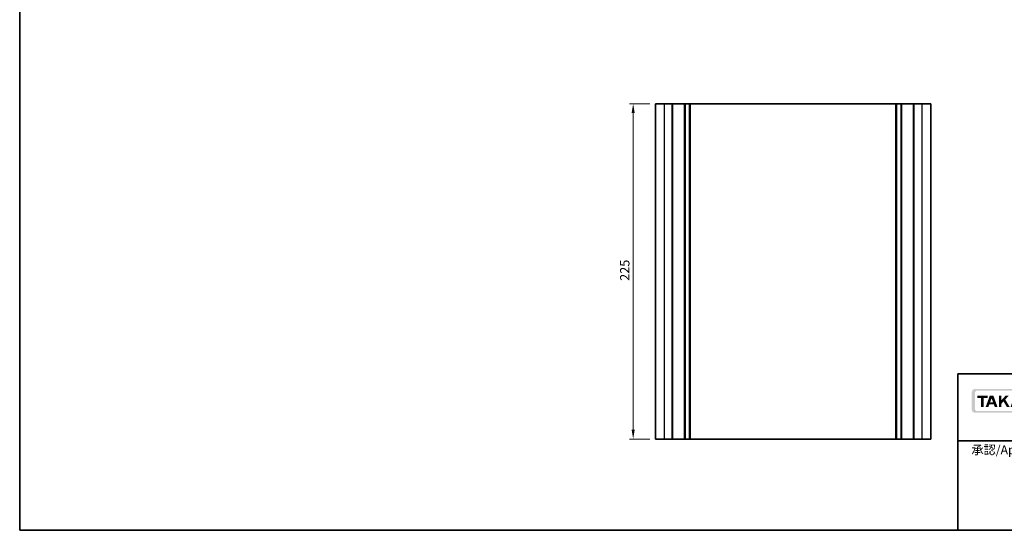
# Model space of a CAD drawing. Units: millimetres. Extents: x 0 to 5514, y 0 to 843.
# Drawn here: x 3353 to 4015, y 0 to 343 of the extents above; entities that cross this region are included whole.
import ezdxf
from ezdxf.enums import TextEntityAlignment as Align

# ---------------------------------------------------------------- set-up
doc = ezdxf.new("R2010")
doc.units = ezdxf.units.MM
for name, color, linetype, lineweight in [('Border (ISO)', 7, 'Continuous', 35), ('Dimension (ISO)', 7, 'Continuous', 18), ('Hatch (ISO)', 1, 'Continuous', 18), ('Title (ISO)', 7, 'Continuous', 35), ('Visible (ISO)', 7, 'Continuous', 35), ('Visible Narrow (ISO)', 7, 'Continuous', 25)]:
    doc.layers.add(name, color=color, linetype=linetype, lineweight=lineweight)
doc.styles.add('Note Text (TK)', font='txt')
doc.styles.add('文字スタイル67', font='arial.ttf')
doc.dimstyles.new('Default - Method 1b (TK)', dxfattribs={"dimscale": 2.5, "dimtxt": 2.5, "dimasz": 2.5, "dimexe": 1, "dimexo": 1.5, "dimgap": 1, "dimtad": 1, "dimtoh": 1, "dimrnd": 1e-08, "dimdsep": 46, "dimtxsty": 'Note Text (TK)', "dimcen": 0.09, "dimdle": 5, "dimclrd": 100, "dimclre": 100, "dimclrt": 7, "dimadec": 1, "dimazin": 1, "dimtfac": 1, "dimtmove": 0, "dimatfit": 3, "dimfxl": 1, "dimtolj": 1, "dimlwd": -1, "dimlwe": -1, "dimarcsym": 0})

# ---------------------------------------------------------------- blocks, each defined once
blk = doc.blocks.new('図面枠 tk図枠')
at = {"layer": 'Border (ISO)'}
for p, q in [((14.5, 289), (14.5, 8)), ((14.5, 8), (405.5, 8))]:
    blk.add_line(p, q, dxfattribs=at)
blk = doc.blocks.new('表題欄 tk表題欄')
at = {"layer": 'Hatch (ISO)'}
h = blk.add_hatch(color=256, dxfattribs=at)
edge = h.paths.add_edge_path(flags=0)
edge.add_arc((95.58, 236.3), 0.596, 270, 360)
edge.add_line((96.17, 236.3), (96.17, 239.71))
edge.add_arc((95.58, 239.71), 0.596, 0, 90)
edge.add_line((95.58, 240.31), (79.14, 240.31))
edge.add_arc((79.14, 239.71), 0.596, 90, 180)
edge.add_line((78.54, 239.71), (78.54, 236.3))
edge.add_arc((79.14, 236.3), 0.596, 180, 270)
edge.add_line((79.14, 235.7), (95.58, 235.7))
edge = h.paths.add_edge_path()
edge.add_line((77.84, 239.96), (77.84, 236.05))
edge.add_arc((78.54, 236.05), 0.702, 180, 270)
edge.add_line((78.54, 235.35), (96.17, 235.35))
edge.add_arc((96.17, 236.05), 0.702, 270, 360)
edge.add_line((96.87, 236.05), (96.87, 239.96))
edge.add_arc((96.17, 239.96), 0.702, 0, 90)
edge.add_line((96.17, 240.66), (78.54, 240.66))
edge.add_arc((78.54, 239.96), 0.702, 90, 180)
for points in [[(79.07, 239.15), (79.07, 238.66), (79.92, 238.66), (79.92, 236.66), (80.51, 236.66), (80.51, 238.66), (81.36, 238.66), (81.36, 239.15)], [(85.68, 236.66), (84.94, 237.89), (84.42, 237.32), (84.42, 236.66), (83.9, 236.66), (83.9, 239.15), (84.42, 239.15), (84.42, 238.1), (85.39, 239.15), (86.11, 239.15), (85.32, 238.3), (86.3, 236.66)], [(92.09, 239.15), (92.09, 236.66), (92.61, 236.66), (92.61, 237.66), (93.77, 237.66), (93.77, 236.66), (94.29, 236.66), (94.29, 239.15), (93.77, 239.15), (93.77, 238.15), (92.61, 238.15), (92.61, 239.15)], [(94.84, 239.15), (94.84, 236.66), (95.36, 236.66), (95.36, 239.15)]]:
    blk.add_hatch(color=256, dxfattribs=at).paths.add_polyline_path(points)
h = blk.add_hatch(color=256, dxfattribs=at)
h.paths.add_polyline_path([(82.59, 237.71), (81.95, 237.71), (82.27, 238.58)], flags=0)
h.paths.add_polyline_path([(82.78, 237.2), (81.76, 237.2), (81.57, 236.66), (80.95, 236.66), (81.86, 239.15), (82.68, 239.15), (83.59, 236.66), (82.98, 236.66)])
h = blk.add_hatch(color=256, dxfattribs=at)
h.paths.add_polyline_path([(87.53, 237.71), (88.16, 237.71), (87.85, 238.58)], flags=0)
h.paths.add_polyline_path([(87.14, 236.66), (87.34, 237.2), (88.35, 237.2), (88.55, 236.66), (89.17, 236.66), (88.25, 239.15), (87.44, 239.15), (86.52, 236.66)])
h = blk.add_hatch(color=256, dxfattribs=at)
edge = h.paths.add_edge_path()
edge.add_arc((90.52, 237.9), 1.27, 38.5505, 336.582)
edge.add_line((91.69, 237.4), (91.17, 237.62))
edge.add_ellipse((90.52, 237.9), major_axis=(0, -0.8), ratio=0.867347, start_angle=128.5505, end_angle=426.582, ccw=False)
edge.add_line((91.09, 238.36), (91.52, 238.7))
at = {"layer": 'Title (ISO)'}
for p, q in [((74.71, 244.05), (255.71, 244.05)), ((74.71, 209.05), (74.71, 244.05)), ((149.71, 244.05), (149.71, 209.05)), ((230.71, 244.05), (230.71, 209.05)), ((255.71, 244.05), (255.71, 209.05)), ((243.21, 239.55), (251.21, 240.55)), ((251.21, 234.55), (251.21, 240.55)), ((243.21, 239.55), (243.21, 235.55)), ((243.21, 235.55), (251.21, 234.55)), ((230.71, 231.05), (255.71, 231.05)), ((74.71, 229.05), (230.71, 229.05)), ((99.71, 229.05), (99.71, 209.05)), ((124.71, 229.05), (124.71, 209.05)), ((230.71, 220.05), (255.71, 220.05)), ((149.71, 216.05), (230.71, 216.05)), ((255.71, 209.05), (74.71, 209.05))]:
    blk.add_line(p, q, dxfattribs=at)
at = {"layer": 'Title (ISO)', "color": 4, "linetype": 'Continuous', "lineweight": 18}
for p, q in [((238.21, 241.55), (238.21, 233.55)), ((252.21, 237.55), (234.21, 237.55))]:
    blk.add_line(p, q, dxfattribs=at)
at = {"layer": 'Title (ISO)'}
for radius in [3, 2]:
    blk.add_circle((238.21, 237.55), radius, dxfattribs=at)
at = {"layer": 'Title (ISO)', "color": 1, "char_height": 2, "line_spacing_factor": 1.5, "style": 'Note Text (TK)'}
for s, insert, attachment_point in [('\\fＭＳ Ｐゴシック|b0|i0;\\H2.0000;品名/Title', (151.71, 242.05), 4), ('\\fＭＳ Ｐゴシック|b0|i0;\\H2.0000;尺度/Scale', (232.71, 229.05), 4), ('\\fＭＳ Ｐゴシック|b0|i0;\\H2.0000;承認/Approved', (87.21, 227.05), 5), ('\\fＭＳ Ｐゴシック|b0|i0;\\H2.0000;検図/Checked', (112.21, 227.05), 5), ('\\fＭＳ Ｐゴシック|b0|i0;\\H2.0000;製図/Created', (137.21, 227.05), 5), ('\\fＭＳ Ｐゴシック|b0|i0;\\H2.0000;作成日/Date', (151.71, 212.55), 4)]:
    blk.add_mtext(s, dxfattribs=dict(at, insert=insert, attachment_point=attachment_point))
at = {"layer": 'Title (ISO)', "color": 7, "line_spacing_factor": 1.5, "style": 'Note Text (TK)'}
for s, insert, char_height, attachment_point in [('株式会社タカチ電機工業', (99.87, 238.05), 2.5, 4), ('\\fArial|b0|i0;\\H1.4986;TAKACHI ELECTRONICS ENCLOSURE CO., LTD.', (99.87, 232.05), 1.4986, 4), ('\\fＭＳ Ｐゴシック|b0|i0;\\H2.0000;/', (243.21, 214.55), 2, 5)]:
    blk.add_mtext(s, dxfattribs=dict(at, insert=insert, char_height=char_height, attachment_point=attachment_point))
at = {"layer": 'Title (ISO)', "color": 7}
for tag, p, height, style in [('<品名>_001', (157.5, 235.64), 2.5, 'Note Text (TK)'), ('<Title>_001', (157.71, 230.55), 2, '文字スタイル67'), ('<尺度>_001', (239.1, 222.3), 2.5, 'Note Text (TK)'), ('<ページ_No.>_001', (237.95, 213.3), 2.5, 'Note Text (TK)'), ('<総ページ数>_001', (246.8, 213.3), 2.5, 'Note Text (TK)'), ('作成日_001', (175.62, 211.28), 2.5, 'Note Text (TK)')]:
    blk.add_attdef(tag, p, '', height=height, dxfattribs=dict(at, style=style))
at = {"layer": 'Title (ISO)', "color": 7, "style": 'Note Text (TK)'}
blk.add_attdef('<承認>', text='', height=2.5, dxfattribs=at).set_placement((87.21, 217.05), align=Align.MIDDLE_CENTER)
blk = doc.blocks.new('*D63')
at = {"layer": 'Defpoints', "color": 0}
for p in [(3780.47, 286.25), (3765.47, 61.25), (3780.47, 61.25)]:
    blk.add_point(p, dxfattribs=at)
at = {"layer": 'Dimension (ISO)', "color": 100}
for p, q in [((3776.72, 286.25), (3762.97, 286.25)), ((3765.47, 280), (3765.47, 67.5)), ((3776.72, 61.25), (3762.97, 61.25))]:
    blk.add_line(p, q, dxfattribs=at)
for points in [[(3764.43, 280), (3766.52, 280), (3765.47, 286.25)], [(3764.43, 67.5), (3766.52, 67.5), (3765.47, 61.25)]]:
    blk.add_solid(points, dxfattribs=at)
at = {"layer": 'Dimension (ISO)', "color": 7, "insert": (3759.85, 167.39), "char_height": 6.25, "attachment_point": 4, "rotation": 90, "style": 'Note Text (TK)'}
blk.add_mtext('\\A1;225', dxfattribs=at)

msp = doc.modelspace()

# ---------------------------------------------------------------- linework, layer by layer
at = {"layer": 'Visible (ISO)'}
for p, q in [((3786.4735, 286.2503), (3780.4735, 286.2503)), ((3780.4735, 61.2503), (3780.4735, 286.2503)), ((3786.4735, 286.2503), (3791.7735, 286.2503)), ((3791.9735, 286.2503), (3791.7735, 286.2503)), ((3791.9735, 286.2503), (3792.1735, 286.2503)), ((3791.9735, 61.2503), (3791.9735, 286.2503)), ((3792.1735, 286.2503), (3799.9735, 286.2503)), ((3800.2735, 286.2503), (3799.9735, 286.2503)), ((3800.2735, 286.2503), (3800.5735, 286.2503)), ((3800.2735, 61.2503), (3800.2735, 286.2503)), ((3800.5735, 286.2503), (3803.3735, 286.2503)), ((3803.3735, 286.2503), (3803.6735, 286.2503)), ((3803.9735, 286.2503), (3803.6735, 286.2503)), ((3803.6735, 61.2503), (3803.6735, 286.2503)), ((3803.9735, 286.2503), (3941.9735, 286.2503)), ((3942.2735, 286.2503), (3941.9735, 286.2503)), ((3942.2735, 286.2503), (3942.5735, 286.2503)), ((3942.2735, 61.2503), (3942.2735, 286.2503)), ((3942.5735, 286.2503), (3945.3735, 286.2503)), ((3945.3735, 286.2503), (3945.6735, 286.2503)), ((3945.9735, 286.2503), (3945.6735, 286.2503)), ((3945.6735, 61.2503), (3945.6735, 286.2503)), ((3945.9735, 286.2503), (3953.7735, 286.2503)), ((3953.7735, 286.2503), (3953.9735, 286.2503)), ((3954.1735, 286.2503), (3953.9735, 286.2503)), ((3953.9735, 61.2503), (3953.9735, 286.2503)), ((3954.1735, 286.2503), (3959.4735, 286.2503)), ((3965.4735, 286.2503), (3959.4735, 286.2503)), ((3965.4735, 61.2503), (3965.4735, 286.2503)), ((3786.4735, 61.2503), (3780.4735, 61.2503)), ((3786.4735, 61.2503), (3791.7735, 61.2503)), ((3791.9735, 61.2503), (3791.7735, 61.2503)), ((3791.9735, 61.2503), (3792.1735, 61.2503)), ((3792.1735, 61.2503), (3799.9735, 61.2503)), ((3800.2735, 61.2503), (3799.9735, 61.2503)), ((3800.2735, 61.2503), (3800.5735, 61.2503)), ((3800.5735, 61.2503), (3803.3735, 61.2503)), ((3803.3735, 61.2503), (3803.6735, 61.2503)), ((3803.9735, 61.2503), (3803.6735, 61.2503)), ((3803.9735, 61.2503), (3941.9735, 61.2503)), ((3942.2735, 61.2503), (3941.9735, 61.2503)), ((3942.2735, 61.2503), (3942.5735, 61.2503)), ((3942.5735, 61.2503), (3945.3735, 61.2503)), ((3945.3735, 61.2503), (3945.6735, 61.2503)), ((3945.9735, 61.2503), (3945.6735, 61.2503)), ((3945.9735, 61.2503), (3953.7735, 61.2503)), ((3953.7735, 61.2503), (3953.9735, 61.2503)), ((3954.1735, 61.2503), (3953.9735, 61.2503)), ((3954.1735, 61.2503), (3959.4735, 61.2503)), ((3965.4735, 61.2503), (3959.4735, 61.2503))]:
    msp.add_line(p, q, dxfattribs=at)
at = {"layer": 'Visible Narrow (ISO)'}
for p, q in [((3786.4735, 61.2503), (3786.4735, 286.2503)), ((3791.7735, 61.2503), (3791.7735, 286.2503)), ((3792.1735, 61.2503), (3792.1735, 286.2503)), ((3799.9735, 61.2503), (3799.9735, 286.2503)), ((3800.5735, 61.2503), (3800.5735, 286.2503)), ((3803.3735, 61.2503), (3803.3735, 286.2503)), ((3803.9735, 61.2503), (3803.9735, 286.2503)), ((3941.9735, 61.2503), (3941.9735, 286.2503)), ((3942.5735, 61.2503), (3942.5735, 286.2503)), ((3945.3735, 61.2503), (3945.3735, 286.2503)), ((3945.9735, 61.2503), (3945.9735, 286.2503)), ((3953.7735, 61.2503), (3953.7735, 286.2503)), ((3954.1735, 61.2503), (3954.1735, 286.2503)), ((3959.4735, 61.2503), (3959.4735, 286.2503))]:
    msp.add_line(p, q, dxfattribs=at)

# ---------------------------------------------------------------- block references
at = {"xscale": 3, "yscale": 3, "zscale": 3}
msp.add_blockref('図面枠 tk図枠', (3310, -24), dxfattribs=at)
ref = msp.add_blockref('表題欄 tk表題欄', (3759.3735, -627.1582), dxfattribs=dict(xscale=3, yscale=3, zscale=3))
ref.add_attrib('<品名>_001', '下カバー', (4231.6903, 80.0156), dxfattribs={"layer": 'Title (ISO)', "color": 7, "height": 7.5, "style": 'Note Text (TK)'})
ref.add_attrib('<尺度>_001', '1：3', (4480.5199, 39.75), dxfattribs={"layer": 'Title (ISO)', "color": 7, "height": 7.5, "style": 'Note Text (TK)'})
ref.add_attrib('作成日_001', '2019/01/15', (4286.2273, 6.6861), dxfattribs={"layer": 'Title (ISO)', "color": 7, "height": 7.5, "style": 'Note Text (TK)'})
ref.add_attrib('<Title>_001', 'BOTTOM COVER', (4231.8861, 64.498), dxfattribs={"layer": 'Title (ISO)', "color": 7, "height": 6, "style": '文字スタイル67'})
ref.add_attrib('<ページ_No.>_001', '4', (4472.7514, 12.75), dxfattribs={"layer": 'Title (ISO)', "color": 7, "height": 7.5, "style": 'Note Text (TK)'})
ref.add_attrib('<総ページ数>_001', '5', (4499.7727, 12.75), dxfattribs={"layer": 'Title (ISO)', "color": 7, "height": 7.5, "style": 'Note Text (TK)'})

# ---------------------------------------------------------------- dimensions: what is measured, and where the dimension line sits
at = {"layer": 'Dimension (ISO)', "color": 100}
dim = msp.add_linear_dim(base=(3765.4735, 61.2503), p1=(3780.4735, 286.2503), p2=(3780.4735, 61.2503), angle=90, dimstyle='Default - Method 1b (TK)', override={"dimtoh": 0, "dimdec": 2, "dimtp": 0, "dimtm": 0, "dimtdec": 2, "dimtofl": 0, "dimatfit": 1}, dxfattribs=at)
dim.commit()
dim.dimension.update_dxf_attribs({"geometry": '*D63', "text_midpoint": (3765.4735, 173.7503), "dimtype": 160})

doc.saveas('drawing.dxf')
